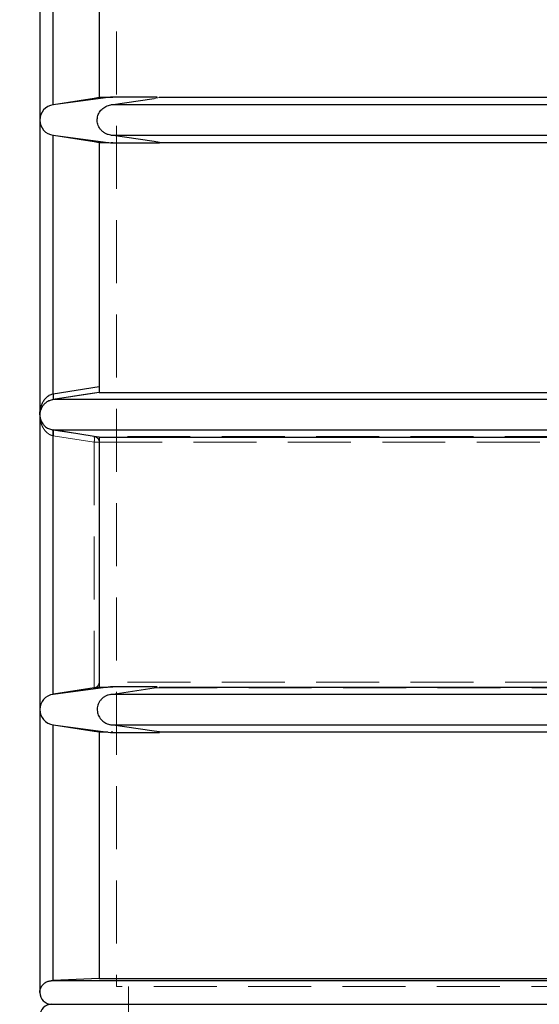
# Model space of a CAD drawing. Units: millimetres. Extents: x 168 to 17472, y 168 to 12306.
# Drawn here: x 9232 to 9672, y 5030 to 5865 of the extents above; entities that cross this region are included whole.
import ezdxf

# ---------------------------------------------------------------- set-up
doc = ezdxf.new("R2010")
doc.units = ezdxf.units.MM
doc.header["$LTSCALE"] = 42
doc.linetypes.add('SLD-Dashed', pattern=[1.905, 1.27, -0.635])
doc.linetypes.add('SLD-Solid', pattern=[0])
doc.layers.add('FORMAT', color=7, linetype='SLD-Solid')
doc.styles.add('SLDTEXTSTYLE0', font='GOTHIC.TTF', dxfattribs={"width": 0.913})

msp = doc.modelspace()

# ---------------------------------------------------------------- linework, layer by layer
at = {"color": 7, "linetype": 'SLD-Solid', "lineweight": 25}
for p, q in [((9248.9, 6019.77), (9248.9, 5779.77)), ((9260.2, 5792.66), (9260.2, 6009.7)), ((9299.08, 6007.77), (9299.08, 5798.77)), ((9308.9, 5799.09), (9260.2, 5792.66)), ((9306.39, 5798.77), (9299.08, 5798.77)), ((9348.32, 5799.09), (9308.9, 5799.09)), ((9309.08, 5792.61), (9345.9, 5798.1)), ((10180.88, 5798.77), (9350.13, 5798.77)), ((10186.04, 5792.61), (9309.08, 5792.61)), ((9248.9, 5779.77), (9248.9, 5529.77)), ((9260.2, 5766.88), (9308.9, 5760.45)), ((9260.2, 5547.59), (9260.2, 5766.88)), ((9309.08, 5766.93), (10186.04, 5766.93)), ((9345.9, 5761.44), (9309.08, 5766.93)), ((9299.08, 5760.77), (9306.47, 5760.77)), ((9299.08, 5760.77), (9299.08, 5553.71)), ((9308.9, 5760.45), (9350.37, 5760.45)), ((9350.37, 5760.77), (9345.9, 5761.44)), ((9350.37, 5760.77), (10180.88, 5760.77)), ((9350.37, 5760.45), (9350.37, 5760.77)), ((9260.2, 5547.59), (9299.08, 5553.71)), ((9259.99, 5547.55), (9260.2, 5547.59)), ((9299.19, 5548.77), (10180.88, 5548.77)), ((9260.32, 5542.65), (9260.04, 5542.61)), ((10186.04, 5542.61), (9260.04, 5542.61)), ((9248.9, 5529.77), (9248.9, 5279.77)), ((9259.96, 5516.93), (10186.04, 5516.93)), ((9260.2, 5516.89), (9259.96, 5516.93)), ((9260.2, 5292.66), (9260.2, 5516.89)), ((9299.08, 5510.77), (10180.88, 5510.77)), ((9299.08, 5510.77), (9299.08, 5298.77)), ((9308.9, 5299.09), (9260.2, 5292.66)), ((9299.08, 5298.77), (9306.34, 5298.77)), ((9348.32, 5299.09), (9308.9, 5299.09)), ((9309.08, 5292.61), (9345.9, 5298.1)), ((9350.13, 5298.77), (10180.88, 5298.77)), ((10186.04, 5292.61), (9309.08, 5292.61)), ((9248.9, 5279.77), (9248.9, 5039.77)), ((9260.2, 5266.88), (9308.9, 5260.45)), ((9260.2, 5049.84), (9260.2, 5266.88)), ((9309.08, 5266.93), (10186.04, 5266.93)), ((9345.9, 5261.44), (9309.08, 5266.93)), ((9350.37, 5260.77), (9345.9, 5261.44)), ((9299.08, 5260.77), (9299.08, 5051.77)), ((9299.08, 5260.77), (9306.47, 5260.77)), ((9308.9, 5260.45), (9350.37, 5260.45)), ((9350.37, 5260.77), (10180.88, 5260.77)), ((9350.37, 5260.45), (9350.37, 5260.77)), ((9258.49, 5049.76), (9260.2, 5049.84)), ((10186.36, 5049.76), (9258.49, 5049.76)), ((9299.08, 5051.77), (9260.2, 5049.84)), ((9299.08, 5051.77), (10180.88, 5051.77))]:
    msp.add_line(p, q, dxfattribs=at)
at = {"color": 7, "linetype": 'SLD-Dashed', "lineweight": 18}
for p, q in [((9313.9, 6014.77), (9313.9, 5044.77)), ((9260.2, 6009.7), (9260.2, 5792.66)), ((9310.81, 5798.77), (9306.39, 5798.77)), ((9345.9, 5798.1), (9350.37, 5798.77)), ((9309.08, 5792.61), (10186.04, 5792.61)), ((9260.2, 5766.88), (9260.2, 5542.65)), ((10186.04, 5766.93), (9309.08, 5766.93)), ((9306.73, 5760.77), (9307.5, 5760.77)), ((9309.36, 5760.77), (9310.81, 5760.77)), ((9299.08, 5548.77), (9299.08, 5553.71)), ((9299.08, 5548.77), (9260.2, 5542.65)), ((9299.19, 5548.77), (9299.08, 5548.77)), ((9260.2, 5542.65), (9259.96, 5542.61)), ((9259.96, 5542.61), (10186.04, 5542.61)), ((9260.04, 5516.93), (9259.13, 5517.13)), ((9259.99, 5511.99), (9260.2, 5511.95)), ((9260.32, 5516.88), (9260.04, 5516.93)), ((10181.11, 5516.93), (9260.04, 5516.93)), ((9260.2, 5511.95), (9260.2, 5292.66)), ((9260.2, 5511.95), (9294.83, 5506.5)), ((9294.83, 5506.5), (9294.83, 5298.1)), ((9299.18, 5506.5), (9294.83, 5506.5)), ((10176.5, 5511.44), (9294.96, 5511.44)), ((9299.18, 5506.5), (10176.6, 5506.5)), ((9299.18, 5303.04), (9299.18, 5506.5)), ((9294.85, 5298.1), (9301.43, 5298.1)), ((10176.6, 5303.04), (9299.18, 5303.04)), ((9306.34, 5298.77), (9310.81, 5298.77)), ((9309.08, 5292.61), (9345.9, 5298.1)), ((9345.9, 5298.1), (10176.5, 5298.1)), ((9309.08, 5292.61), (10181.11, 5292.61)), ((9260.2, 5266.88), (9260.2, 5049.84)), ((10186.04, 5266.93), (9309.08, 5266.93)), ((9310.81, 5260.77), (9309.28, 5260.77)), ((9258.49, 5049.76), (10186.36, 5049.76)), ((10198.9, 5044.77), (9313.9, 5044.77)), ((9323.9, 5044.77), (9323.9, 5029.77)), ((9323.9, 5029.77), (9323.9, 5014.77))]:
    msp.add_line(p, q, dxfattribs=at)
at = {"color": 7, "linetype": 'SLD-Solid', "lineweight": 25, "flags": 128}
for points in [[(9299.08, 5798.77), (9294.85, 5798.1), (9294.83, 5798.1), (9260.58, 5792.71)], [(9260.58, 5766.83), (9294.83, 5761.44), (9299.08, 5760.77)], [(9259.99, 5547.55), (9260.13, 5546.6), (9260.23, 5545.69), (9260.29, 5544.84), (9260.32, 5544.1), (9260.3, 5543.49), (9260.25, 5543.02), (9260.16, 5542.73), (9260.04, 5542.61)], [(9299.19, 5548.77), (9289.4, 5547.23), (9260.32, 5542.65)], [(9299.08, 5510.77), (9294.83, 5511.44), (9260.2, 5516.89)], [(9299.08, 5298.77), (9294.85, 5298.1), (9294.83, 5298.1), (9260.58, 5292.71)], [(9260.58, 5266.83), (9294.83, 5261.44), (9299.08, 5260.77)]]:
    msp.add_lwpolyline(points, dxfattribs=at)
at = {"color": 7, "linetype": 'SLD-Dashed', "lineweight": 18, "flags": 128}
for points in [[(9260.04, 5516.93), (9260.16, 5516.81), (9260.25, 5516.52), (9260.3, 5516.05), (9260.32, 5515.44), (9260.29, 5514.69), (9260.23, 5513.85), (9260.13, 5512.94), (9259.99, 5511.99)], [(9294.96, 5511.44), (9285.16, 5512.98), (9260.32, 5516.88)]]:
    msp.add_lwpolyline(points, dxfattribs=at)
at = {"color": 7, "linetype": 'SLD-Solid', "lineweight": 25}
for centre, radius, start, end in [((9261.9, 5779.77), 13, 97.52427, 262.47573), ((9250.55, 5544.88), 10.02, 347.17636, 15.71286), ((9261.9, 5279.77), 13, 97.52427, 262.47573), ((9258.9, 5039.77), 10, 179.92185, 270), ((9258.9, 5019.77), 10, 90, 179.95782)]:
    msp.add_arc(centre, radius, start, end, dxfattribs=at)
at = {"color": 7, "linetype": 'SLD-Dashed', "lineweight": 18}
for centre, radius, start, end in [((9250.55, 5514.66), 10.02, 344.28714, 12.82364), ((9285.16, 5509.21), 10.04, 344.31693, 12.79613), ((9294.18, 5506.5), 5, 359.99302, 81.0215)]:
    msp.add_arc(centre, radius, start, end, dxfattribs=at)
at = {"color": 7, "linetype": 'SLD-Solid', "lineweight": 25}
for points, knots in [([(9309.08, 5766.93), (9308.32, 5767.08), (9306.76, 5767.39), (9304.57, 5768.33), (9302.55, 5769.61), (9300.82, 5771.2), (9299.39, 5773.06), (9298.37, 5775.07), (9297.71, 5777.21), (9297.46, 5779.34), (9297.57, 5781.48), (9298.03, 5783.52), (9298.84, 5785.47), (9299.94, 5787.26), (9301.35, 5788.87), (9303.02, 5790.26), (9304.95, 5791.39), (9306.99, 5792.21), (9308.41, 5792.48), (9309.08, 5792.61)], [0, 0, 0, 0, 0.062205, 0.12617, 0.188391, 0.252545, 0.312523, 0.374433, 0.431299, 0.489939, 0.544799, 0.601267, 0.655924, 0.712087, 0.768263, 0.825929, 0.884776, 0.945177, 1, 1, 1, 1]), ([(9299.08, 5553.71), (9299.08, 5553.15), (9299.08, 5552.03), (9299.1, 5550.54), (9299.13, 5549.43), (9299.16, 5548.85), (9299.18, 5548.79), (9299.19, 5548.77)], [0, 0, 0, 0, 0.216152, 0.432433, 0.645839, 0.857852, 1, 1, 1, 1]), ([(9248.9, 5529.77), (9248.9, 5529.78), (9248.9, 5530.17), (9248.94, 5531.85), (9249.31, 5534.79), (9250.34, 5538.2), (9251.77, 5541.13), (9253.28, 5543.26), (9254.87, 5544.89), (9256.03, 5545.79), (9257.21, 5546.52), (9258.36, 5547.1), (9259.45, 5547.4), (9259.99, 5547.55)], [0, 0, 0, 0, 0.00103, 0.056021, 0.237992, 0.419821, 0.552162, 0.684282, 0.765146, 0.845895, 0.868576, 0.934346, 1, 1, 1, 1]), ([(9260.04, 5542.61), (9259.5, 5542.51), (9258.41, 5542.29), (9257.25, 5541.87), (9256.08, 5541.34), (9254.91, 5540.69), (9253.31, 5539.52), (9251.8, 5537.98), (9250.36, 5535.87), (9249.32, 5533.4), (9248.94, 5531.28), (9248.9, 5530.06), (9248.9, 5529.77), (9248.9, 5529.77)], [0, 0, 0, 0, 0.0648766, 0.1320852, 0.1542939, 0.234323, 0.3160989, 0.4468162, 0.5805997, 0.7604675, 0.9440484, 0.9989665, 1, 1, 1, 1]), ([(9248.9, 5529.77), (9248.9, 5529.76), (9248.9, 5528.78), (9249.13, 5526.79), (9250.07, 5524.19), (9251.44, 5521.97), (9252.9, 5520.35), (9254.55, 5519.03), (9256.59, 5517.84), (9258.5, 5517.18), (9259.8, 5516.96), (9259.96, 5516.93)], [0, 0, 0, 0, 0.0010061, 0.1830211, 0.3703608, 0.4995399, 0.6317387, 0.72721, 0.8249919, 0.9782842, 1, 1, 1, 1]), ([(9309.08, 5292.61), (9308.32, 5292.46), (9306.76, 5292.15), (9304.57, 5291.21), (9302.55, 5289.93), (9300.82, 5288.34), (9299.39, 5286.48), (9298.37, 5284.47), (9297.71, 5282.33), (9297.46, 5280.2), (9297.57, 5278.06), (9298.03, 5276.02), (9298.84, 5274.07), (9299.94, 5272.28), (9301.35, 5270.66), (9303.02, 5269.27), (9304.95, 5268.15), (9306.99, 5267.33), (9308.41, 5267.06), (9309.08, 5266.93)], [0, 0, 0, 0, 0.062205, 0.12617, 0.188391, 0.252545, 0.312523, 0.374433, 0.431299, 0.489939, 0.544799, 0.601267, 0.655924, 0.712087, 0.768263, 0.825929, 0.884776, 0.945177, 1, 1, 1, 1]), ([(9248.9, 5039.77), (9248.9, 5039.77), (9248.9, 5040.59), (9249.11, 5042.25), (9249.95, 5044.39), (9251.17, 5046.17), (9252.45, 5047.45), (9253.9, 5048.45), (9255.68, 5049.3), (9257.31, 5049.69), (9258.39, 5049.75), (9258.49, 5049.76)], [0, 0, 0, 0, 0.0011475, 0.1863575, 0.377086, 0.5062816, 0.6384765, 0.7339202, 0.8316699, 0.9845545, 1, 1, 1, 1]), ([(9258.9, 5029.77), (9259.02, 5029.77), (9259.25, 5029.77), (9261.15, 5029.77), (9264.2, 5029.77), (9268.53, 5029.77), (9274.13, 5029.77), (9280.85, 5029.77), (9288.63, 5029.77), (9297.39, 5029.77), (9307.25, 5029.77), (9318.22, 5029.77), (9330.52, 5029.77), (9344.2, 5029.77), (9359.31, 5029.77), (9375.55, 5029.77), (9392.88, 5029.77), (9411.26, 5029.77), (9430.28, 5029.77), (9449.82, 5029.77), (9469.77, 5029.77), (9490.48, 5029.77), (9511.86, 5029.77), (9526.76, 5029.77), (9534.22, 5029.77)], [0, 0, 0, 0, 0.045883, 0.091746, 0.137856, 0.184395, 0.230934, 0.277793, 0.322098, 0.366417, 0.410933, 0.455455, 0.5, 0.547243, 0.594463, 0.641644, 0.68864, 0.735636, 0.782364, 0.826238, 0.870126, 0.913495, 0.956737, 1, 1, 1, 1]), ([(9258.9, 5029.77), (9259.02, 5029.77), (9259.25, 5029.77), (9261.15, 5029.77), (9264.2, 5029.77), (9268.53, 5029.77), (9274.13, 5029.77), (9280.85, 5029.77), (9288.63, 5029.77), (9297.39, 5029.77), (9307.25, 5029.77), (9318.22, 5029.77), (9330.52, 5029.77), (9344.2, 5029.77), (9359.31, 5029.77), (9375.55, 5029.77), (9392.88, 5029.77), (9411.26, 5029.77), (9430.28, 5029.77), (9449.82, 5029.77), (9469.77, 5029.77), (9490.48, 5029.77), (9511.86, 5029.77), (9526.76, 5029.77), (9534.22, 5029.77)], [0, 0, 0, 0, 0.045883, 0.091746, 0.137856, 0.184395, 0.230934, 0.277793, 0.322098, 0.366417, 0.410933, 0.455455, 0.5, 0.547243, 0.594463, 0.641644, 0.68864, 0.735636, 0.782364, 0.826238, 0.870126, 0.913495, 0.956737, 1, 1, 1, 1]), ([(9534.22, 5029.77), (9542.29, 5029.77), (9558.42, 5029.77), (9583.72, 5029.77), (9609.89, 5029.77), (9636.98, 5029.77), (9664.96, 5029.77), (9693.21, 5029.77), (9721.64, 5029.77), (9750.16, 5029.77), (9779.27, 5029.77), (9808.95, 5029.77), (9839.71, 5029.77), (9871.56, 5029.77), (9904.46, 5029.77), (9937.71, 5029.77), (9971.26, 5029.77), (10005.02, 5029.77), (10038.28, 5029.77), (10070.99, 5029.77), (10103.04, 5029.77), (10135.04, 5029.77), (10166.96, 5029.77), (10188.25, 5029.77), (10198.9, 5029.77)], [0, 0, 0, 0, 0.045883, 0.091746, 0.137856, 0.184395, 0.230934, 0.277793, 0.322098, 0.366417, 0.410933, 0.455455, 0.5, 0.547243, 0.594463, 0.641644, 0.68864, 0.735636, 0.782364, 0.826238, 0.870126, 0.913495, 0.956737, 1, 1, 1, 1]), ([(9534.22, 5029.77), (9542.29, 5029.77), (9558.42, 5029.77), (9583.72, 5029.77), (9609.89, 5029.77), (9636.98, 5029.77), (9664.96, 5029.77), (9693.21, 5029.77), (9721.64, 5029.77), (9750.16, 5029.77), (9779.27, 5029.77), (9808.95, 5029.77), (9839.71, 5029.77), (9871.56, 5029.77), (9904.46, 5029.77), (9937.71, 5029.77), (9971.26, 5029.77), (10005.02, 5029.77), (10038.28, 5029.77), (10070.99, 5029.77), (10103.04, 5029.77), (10135.04, 5029.77), (10166.96, 5029.77), (10188.25, 5029.77), (10198.9, 5029.77)], [0, 0, 0, 0, 0.045883, 0.091746, 0.137856, 0.184395, 0.230934, 0.277793, 0.322098, 0.366417, 0.410933, 0.455455, 0.5, 0.547243, 0.594463, 0.641644, 0.68864, 0.735636, 0.782364, 0.826238, 0.870126, 0.913495, 0.956737, 1, 1, 1, 1])]:
    msp.add_open_spline(points, degree=3, knots=knots, dxfattribs=at)
at = {"color": 7, "linetype": 'SLD-Dashed', "lineweight": 18}
for points, knots in [([(9259.13, 5542.41), (9259.24, 5542.45), (9259.51, 5542.55), (9259.8, 5542.59), (9259.96, 5542.61)], [0, 0, 0, 0, 0.439118, 1, 1, 1, 1]), ([(9248.9, 5529.77), (9248.9, 5529.76), (9248.9, 5529.37), (9248.94, 5527.7), (9249.31, 5524.76), (9250.33, 5521.36), (9251.77, 5518.42), (9253.26, 5516.29), (9254.86, 5514.65), (9256.03, 5513.75), (9257.2, 5513.02), (9258.35, 5512.44), (9259.44, 5512.14), (9259.99, 5511.99)], [0, 0, 0, 0, 0.00103, 0.056022, 0.236228, 0.419816, 0.550738, 0.684271, 0.764318, 0.845884, 0.868565, 0.933244, 1, 1, 1, 1]), ([(9299.18, 5303.04), (9299.18, 5303.04), (9299.17, 5302.95), (9299.13, 5302.13), (9298.73, 5300.76), (9297.57, 5299.34), (9296.26, 5298.46), (9295.32, 5298.22), (9294.85, 5298.1)], [0, 0, 0, 0, 0.001622, 0.044626, 0.397915, 0.661228, 0.829984, 1, 1, 1, 1])]:
    msp.add_open_spline(points, degree=3, knots=knots, dxfattribs=at)

# ---------------------------------------------------------------- texts
at = {"layer": 'FORMAT', "insert": (6119.47, 5512.68), "char_height": 533.4, "attachment_point": 1, "rotation": 30, "style": 'SLDTEXTSTYLE0'}
msp.add_mtext('DRAFT COPY ONLY.', dxfattribs=at)
msp.add_mtext('DRAFT COPY ONLY.', dxfattribs=at)

doc.saveas('drawing.dxf')
